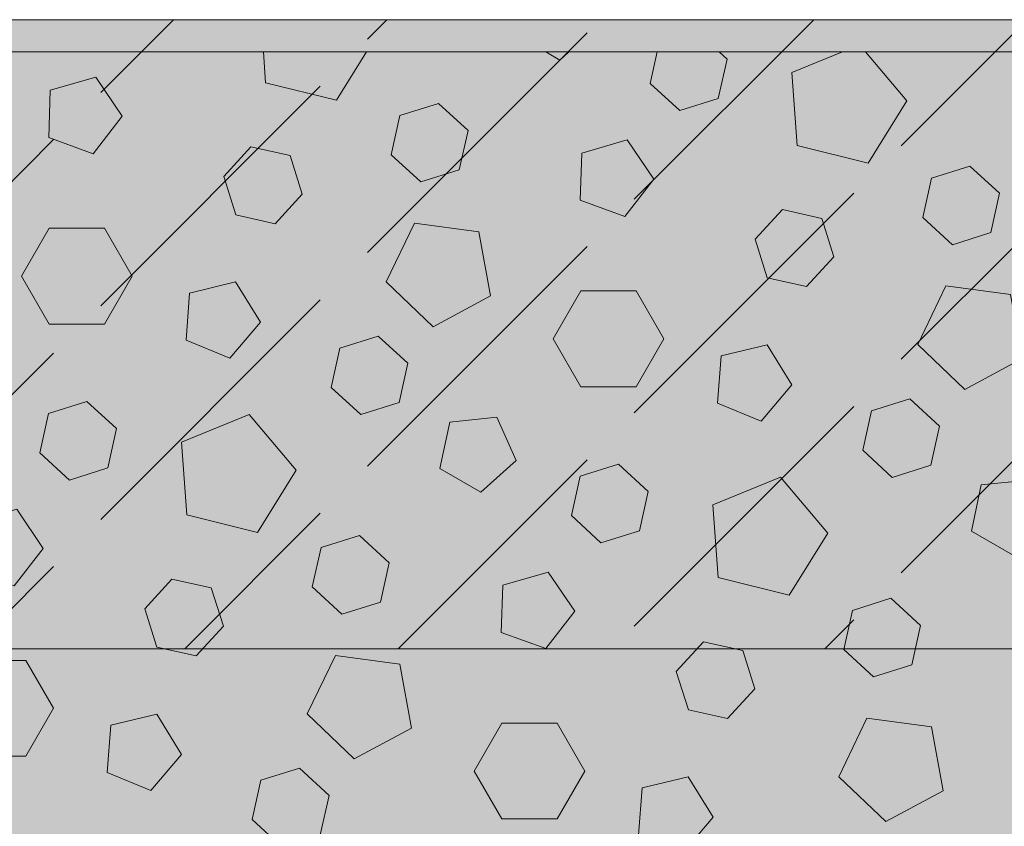
# Model space of a CAD drawing. Units: centimetres. Extents: x -36.8 to 63.2, y -495.4 to -465.7.
# Drawn here: x 1.5 to 9.3, y -472.1 to -465.7 of the extents above; entities that cross this region are included whole.
import ezdxf
from ezdxf.xclip import XClip

# ---------------------------------------------------------------- set-up
doc = ezdxf.new("R2010")
doc.units = ezdxf.units.CM
doc.header["$XCLIPFRAME"] = 0
for name, color, linetype, lineweight in [('Layout-Rahmen', 7, 'Continuous', 18), ('OG_Kies-Fläche', 7, 'Continuous', 18), ('OG_Kies-Kreis 1', 7, 'Continuous', 18), ('OG_Kies-Kreis 2', 7, 'Continuous', 18), ('OG_Perl-Kreis 2', 7, 'Continuous', 18)]:
    doc.layers.add(name, color=color, linetype=linetype, lineweight=lineweight)

# ---------------------------------------------------------------- blocks, each defined once
blk = doc.blocks.new('Rechteck-1')
at = {"layer": 'OG_Kies-Kreis 1', "linetype": 'Continuous', "lineweight": 0, "true_color": 0x555555, "transparency": 33554687}
for points in [[(3.9303, -465.3884), (3.392, -465.6075), (3.4341, -466.1871), (3.9984, -466.3262), (4.305, -465.8325)], [(5.8998, -465.4109), (5.5257, -465.4502), (5.4475, -465.8181), (5.7733, -466.0062), (6.0529, -465.7545)], [(8.1562, -465.887), (7.618, -466.1062), (7.6601, -466.6858), (8.2244, -466.8249), (8.531, -466.3312)], [(2.063, -466.7507), (2.2941, -466.4538), (2.0831, -466.1424), (1.7217, -466.2467), (1.7093, -466.6227)], [(6.289, -467.2494), (6.52, -466.9525), (6.3091, -466.641), (5.9477, -466.7454), (5.9353, -467.1214)], [(4.617, -467.3033), (4.3928, -467.7694), (4.7667, -468.1268), (5.2221, -467.8815), (5.1296, -467.3726)], [(3.1493, -468.3774), (3.393, -468.0908), (3.1957, -467.7705), (2.8301, -467.8592), (2.8014, -468.2342)], [(8.843, -467.802), (8.6187, -468.2681), (8.9927, -468.6254), (9.4481, -468.3802), (9.3556, -467.8713)], [(7.3753, -468.8761), (7.6189, -468.5895), (7.4217, -468.2692), (7.0561, -468.3578), (7.0274, -468.7329)], [(3.3027, -468.8237), (2.7644, -469.0429), (2.8065, -469.6225), (3.3708, -469.7616), (3.6774, -469.2679)], [(5.2723, -468.8462), (4.8981, -468.8855), (4.8199, -469.2535), (5.1457, -469.4416), (5.4253, -469.1899)], [(7.5286, -469.3224), (6.9904, -469.5416), (7.0325, -470.1212), (7.5968, -470.2602), (7.9034, -469.7666)], [(9.4982, -469.3449), (9.1241, -469.3842), (9.0459, -469.7522), (9.3717, -469.9403), (9.6512, -469.6885)], [(1.4354, -470.186), (1.6665, -469.8892), (1.4555, -469.5777), (1.0941, -469.6821), (1.0817, -470.0581)], [(5.6614, -470.6847), (5.8924, -470.3879), (5.6815, -470.0764), (5.3201, -470.1808), (5.3077, -470.5567)], [(3.9894, -470.7387), (3.7652, -471.2048), (4.1391, -471.5621), (4.5945, -471.3169), (4.502, -470.808)], [(2.5217, -471.8128), (2.7654, -471.5262), (2.5681, -471.2059), (2.2025, -471.2945), (2.1738, -471.6696)], [(8.2154, -471.2374), (7.9911, -471.7035), (8.3651, -472.0608), (8.8205, -471.8155), (8.728, -471.3066)], [(6.7477, -472.3115), (6.9913, -472.0249), (6.7941, -471.7046), (6.4285, -471.7932), (6.3998, -472.1683)]]:
    blk.add_hatch(color=251, dxfattribs=at).paths.add_polyline_path(points)
at = {"layer": 'OG_Kies-Kreis 2', "linetype": 'Continuous', "lineweight": 0, "true_color": 0xbbbbbb, "transparency": 33554687}
for points in [[(7.1029, -466.0002), (6.8671, -465.7838), (6.5619, -465.8798), (6.4924, -466.1922), (6.7282, -466.4085), (7.0334, -466.3125)], [(5.0435, -466.5673), (4.8078, -466.351), (4.5025, -466.447), (4.433, -466.7594), (4.6688, -466.9757), (4.9741, -466.8797)], [(3.3173, -466.6969), (3.101, -466.9327), (3.197, -467.238), (3.5094, -467.3074), (3.7257, -467.0716), (3.6297, -466.7664)], [(9.2695, -467.066), (9.0337, -466.8496), (8.7285, -466.9457), (8.659, -467.258), (8.8948, -467.4744), (9.2001, -467.3784)], [(7.5433, -467.1956), (7.3269, -467.4314), (7.423, -467.7366), (7.7353, -467.8061), (7.9517, -467.5703), (7.8557, -467.2651)], [(2.374, -467.7243), (2.154, -467.3433), (1.714, -467.3433), (1.494, -467.7243), (1.714, -468.1054), (2.154, -468.1054)], [(6.6, -468.223), (6.38, -467.842), (5.94, -467.842), (5.72, -468.223), (5.94, -468.6041), (6.38, -468.6041)], [(4.5657, -468.4171), (4.3299, -468.2008), (4.0246, -468.2968), (3.9552, -468.6092), (4.191, -468.8255), (4.4962, -468.7295)], [(2.2493, -468.9368), (2.0136, -468.7205), (1.7083, -468.8165), (1.6388, -469.1289), (1.8746, -469.3452), (2.1799, -469.2492)], [(8.7917, -468.9158), (8.5559, -468.6995), (8.2506, -468.7955), (8.1812, -469.1079), (8.4169, -469.3242), (8.7222, -469.2282)], [(6.4753, -469.4355), (6.2395, -469.2192), (5.9343, -469.3152), (5.8648, -469.6275), (6.1006, -469.8439), (6.4059, -469.7479)], [(4.4159, -470.0027), (4.1802, -469.7863), (3.8749, -469.8823), (3.8054, -470.1947), (4.0412, -470.411), (4.3465, -470.315)], [(2.6897, -470.1323), (2.4734, -470.3681), (2.5694, -470.6733), (2.8818, -470.7428), (3.0981, -470.507), (3.0021, -470.2017)], [(8.6419, -470.5013), (8.4061, -470.285), (8.1009, -470.381), (8.0314, -470.6934), (8.2672, -470.9097), (8.5725, -470.8137)], [(6.9157, -470.631), (6.6994, -470.8667), (6.7954, -471.172), (7.1077, -471.2415), (7.3241, -471.0057), (7.2281, -470.7004)], [(1.7464, -471.1597), (1.5264, -470.7786), (1.0864, -470.7786), (0.8664, -471.1597), (1.0864, -471.5407), (1.5264, -471.5407)], [(5.9724, -471.6584), (5.7524, -471.2773), (5.3124, -471.2773), (5.0924, -471.6584), (5.3124, -472.0394), (5.7524, -472.0394)], [(3.9381, -471.8525), (3.7023, -471.6361), (3.3971, -471.7322), (3.3276, -472.0445), (3.5634, -472.2609), (3.8686, -472.1648)]]:
    blk.add_hatch(color=9, dxfattribs=at).paths.add_polyline_path(points)
at = {"layer": 'OG_Kies-Kreis 1', "lineweight": 5, "transparency": 33554687, "flags": 128}
for points in [[(3.9303, -465.3884), (3.392, -465.6075), (3.4341, -466.1871), (3.9984, -466.3262), (4.305, -465.8325)], [(5.8998, -465.4109), (5.5257, -465.4502), (5.4475, -465.8181), (5.7733, -466.0062), (6.0529, -465.7545)], [(8.1562, -465.887), (7.618, -466.1062), (7.6601, -466.6858), (8.2244, -466.8249), (8.531, -466.3312)], [(2.063, -466.7507), (2.2941, -466.4538), (2.0831, -466.1424), (1.7217, -466.2467), (1.7093, -466.6227)], [(6.289, -467.2494), (6.52, -466.9525), (6.3091, -466.641), (5.9477, -466.7454), (5.9353, -467.1214)], [(4.617, -467.3033), (4.3928, -467.7694), (4.7667, -468.1268), (5.2221, -467.8815), (5.1296, -467.3726)], [(3.1493, -468.3774), (3.393, -468.0908), (3.1957, -467.7705), (2.8301, -467.8592), (2.8014, -468.2342)], [(8.843, -467.802), (8.6187, -468.2681), (8.9927, -468.6254), (9.4481, -468.3802), (9.3556, -467.8713)], [(7.3753, -468.8761), (7.6189, -468.5895), (7.4217, -468.2692), (7.0561, -468.3578), (7.0274, -468.7329)], [(3.3027, -468.8237), (2.7644, -469.0429), (2.8065, -469.6225), (3.3708, -469.7616), (3.6774, -469.2679)], [(5.2723, -468.8462), (4.8981, -468.8855), (4.8199, -469.2535), (5.1457, -469.4416), (5.4253, -469.1899)], [(7.5286, -469.3224), (6.9904, -469.5416), (7.0325, -470.1212), (7.5968, -470.2602), (7.9034, -469.7666)], [(9.4982, -469.3449), (9.1241, -469.3842), (9.0459, -469.7522), (9.3717, -469.9403), (9.6512, -469.6885)], [(1.4354, -470.186), (1.6665, -469.8892), (1.4555, -469.5777), (1.0941, -469.6821), (1.0817, -470.0581)], [(5.6614, -470.6847), (5.8924, -470.3879), (5.6815, -470.0764), (5.3201, -470.1808), (5.3077, -470.5567)], [(3.9894, -470.7387), (3.7652, -471.2048), (4.1391, -471.5621), (4.5945, -471.3169), (4.502, -470.808)], [(2.5217, -471.8128), (2.7654, -471.5262), (2.5681, -471.2059), (2.2025, -471.2945), (2.1738, -471.6696)], [(8.2154, -471.2374), (7.9911, -471.7035), (8.3651, -472.0608), (8.8205, -471.8155), (8.728, -471.3066)], [(6.7477, -472.3115), (6.9913, -472.0249), (6.7941, -471.7046), (6.4285, -471.7932), (6.3998, -472.1683)]]:
    blk.add_lwpolyline(points, close=True, dxfattribs=at)
at = {"layer": 'OG_Kies-Kreis 2', "lineweight": 5, "transparency": 33554687, "flags": 128}
for points in [[(7.1029, -466.0002), (6.8671, -465.7838), (6.5619, -465.8798), (6.4924, -466.1922), (6.7282, -466.4085), (7.0334, -466.3125)], [(5.0435, -466.5673), (4.8078, -466.351), (4.5025, -466.447), (4.433, -466.7594), (4.6688, -466.9757), (4.9741, -466.8797)], [(3.3173, -466.6969), (3.101, -466.9327), (3.197, -467.238), (3.5094, -467.3074), (3.7257, -467.0716), (3.6297, -466.7664)], [(9.2695, -467.066), (9.0337, -466.8496), (8.7285, -466.9457), (8.659, -467.258), (8.8948, -467.4744), (9.2001, -467.3784)], [(7.5433, -467.1956), (7.3269, -467.4314), (7.423, -467.7366), (7.7353, -467.8061), (7.9517, -467.5703), (7.8557, -467.2651)], [(2.374, -467.7243), (2.154, -467.3433), (1.714, -467.3433), (1.494, -467.7243), (1.714, -468.1054), (2.154, -468.1054)], [(6.6, -468.223), (6.38, -467.842), (5.94, -467.842), (5.72, -468.223), (5.94, -468.6041), (6.38, -468.6041)], [(4.5657, -468.4171), (4.3299, -468.2008), (4.0246, -468.2968), (3.9552, -468.6092), (4.191, -468.8255), (4.4962, -468.7295)], [(2.2493, -468.9368), (2.0136, -468.7205), (1.7083, -468.8165), (1.6388, -469.1289), (1.8746, -469.3452), (2.1799, -469.2492)], [(8.7917, -468.9158), (8.5559, -468.6995), (8.2506, -468.7955), (8.1812, -469.1079), (8.4169, -469.3242), (8.7222, -469.2282)], [(6.4753, -469.4355), (6.2395, -469.2192), (5.9343, -469.3152), (5.8648, -469.6275), (6.1006, -469.8439), (6.4059, -469.7479)], [(4.4159, -470.0027), (4.1802, -469.7863), (3.8749, -469.8823), (3.8054, -470.1947), (4.0412, -470.411), (4.3465, -470.315)], [(2.6897, -470.1323), (2.4734, -470.3681), (2.5694, -470.6733), (2.8818, -470.7428), (3.0981, -470.507), (3.0021, -470.2017)], [(8.6419, -470.5013), (8.4061, -470.285), (8.1009, -470.381), (8.0314, -470.6934), (8.2672, -470.9097), (8.5725, -470.8137)], [(6.9157, -470.631), (6.6994, -470.8667), (6.7954, -471.172), (7.1077, -471.2415), (7.3241, -471.0057), (7.2281, -470.7004)], [(1.7464, -471.1597), (1.5264, -470.7786), (1.0864, -470.7786), (0.8664, -471.1597), (1.0864, -471.5407), (1.5264, -471.5407)], [(5.9724, -471.6584), (5.7524, -471.2773), (5.3124, -471.2773), (5.0924, -471.6584), (5.3124, -472.0394), (5.7524, -472.0394)], [(3.9381, -471.8525), (3.7023, -471.6361), (3.3971, -471.7322), (3.3276, -472.0445), (3.5634, -472.2609), (3.8686, -472.1648)]]:
    blk.add_lwpolyline(points, close=True, dxfattribs=at)
blk = doc.blocks.new('Gruppe-1')
at = {"layer": 'OG_Kies-Fläche', "linetype": 'Continuous', "lineweight": 0}
blk.add_hatch(color=254, dxfattribs=at).paths.add_polyline_path([(-30.6156, 0.2563), (9.3844, 0.2563), (9.3844, -4.7437), (-30.6156, -4.7437)])
at = {"layer": 'OG_Kies-Fläche', "linetype": 'Continuous', "lineweight": 9}
h = blk.add_hatch(dxfattribs=at)
h.set_pattern_fill('Unbew_ Beton2 8mm SRF', style=0, pattern_type=2)
h.set_pattern_definition([(45, (0, 0), (2.12132, 0.424266), [2.46957, -0.53043])])
h.paths.add_polyline_path([(-30.6156, 0.2563), (9.3844, 0.2563), (9.3844, -4.7437), (-30.6156, -4.7437)])
at = {"layer": 'OG_Kies-Fläche', "lineweight": 13, "flags": 128}
blk.add_lwpolyline([(-30.6156, 0.2563), (9.3844, 0.2563), (9.3844, -4.7437), (-30.6156, -4.7437)], close=True, dxfattribs=at)
blk = doc.blocks.new('Gruppe-2')
at = {"layer": 'OG_Perl-Kreis 2', "color": 7}
blk.add_blockref('Gruppe-1', (0, 0), dxfattribs=at)

msp = doc.modelspace()

# ---------------------------------------------------------------- hatches: boundary and pattern name
at = {"layer": 'Layout-Rahmen', "linetype": 'Continuous', "lineweight": 0, "true_color": 0xaaaaaa}
msp.add_hatch(color=253, dxfattribs=at).paths.add_polyline_path([(-36.7726, -465.942), (63.2147, -465.942), (63.2147, -473.6857), (-36.7726, -473.6857)])

# ---------------------------------------------------------------- linework, layer by layer
at = {"layer": 'Layout-Rahmen', "lineweight": 5, "flags": 128}
msp.add_lwpolyline([(-36.7726, -465.942), (63.2147, -465.942), (63.2147, -473.6857), (-36.7726, -473.6857)], close=True, dxfattribs=at)

# ---------------------------------------------------------------- block references
at = {"layer": 'Layout-Rahmen', "color": 7}
msp.add_blockref('Gruppe-2', (13.221, -465.942), dxfattribs=at)
ref = msp.add_blockref('Rechteck-1', (0, 0), dxfattribs=at)
XClip(ref).set_block_clipping_path([(-36.7726456887, -473.6857348164), (63.2146924135, -465.9420302678)])

doc.saveas('drawing.dxf')
